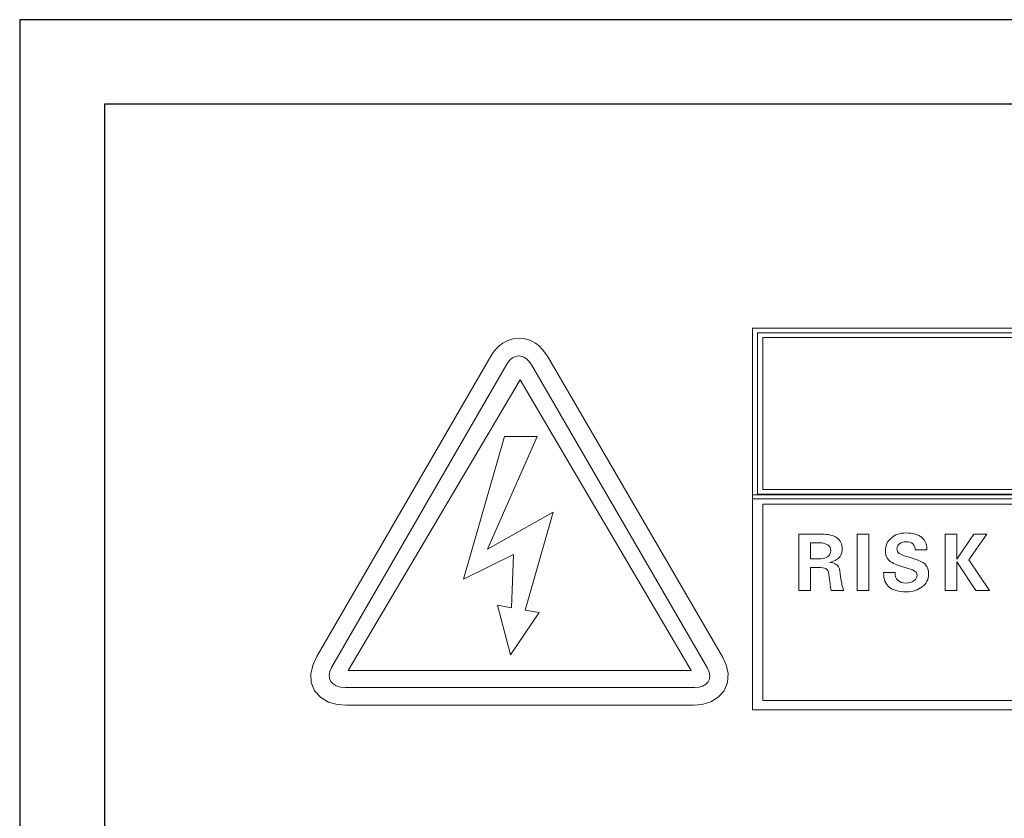
# Model space of a CAD drawing. Units: inches. Extents: x 2813 to 3319, y 740 to 1422.
# Drawn here: x 2850 to 2876, y 1213 to 1234 of the extents above; entities that cross this region are included whole.
import ezdxf

# ---------------------------------------------------------------- set-up
doc = ezdxf.new("R2010")
doc.units = ezdxf.units.IN
doc.header["$MEASUREMENT"] = 0

msp = doc.modelspace()

# ---------------------------------------------------------------- linework, layer by layer
for points in [[(2849.784, 1144.275), (3279.784, 1144.275), (3279.784, 1234.275), (2849.784, 1234.275)], [(2851.995, 1146.486), (3277.573, 1146.486), (3277.573, 1232.064), (2851.995, 1232.064)]]:
    msp.add_lwpolyline(points, close=True)
at = {"color": 7, "lineweight": 13}
for points, knots in [([(2868.924, 1226.214), (2868.924, 1226.214), (2900.255, 1226.214), (2900.255, 1226.214), (2900.255, 1226.214), (2900.255, 1226.214), (2900.255, 1221.752), (2900.255, 1221.752), (2900.255, 1221.752), (2900.255, 1221.752), (2868.924, 1221.752), (2868.924, 1221.752), (2868.924, 1221.752), (2868.924, 1221.752), (2868.924, 1226.214), (2868.924, 1226.214)], [0, 0, 0, 0, 0.25, 0.25, 0.25, 0.25, 0.5, 0.5, 0.5, 0.5, 0.75, 0.75, 0.75, 0.75, 1, 1, 1, 1]), ([(2869.058, 1226.092), (2869.058, 1226.092), (2900.121, 1226.092), (2900.121, 1226.092), (2900.121, 1226.092), (2900.121, 1226.092), (2900.121, 1221.874), (2900.121, 1221.874), (2900.121, 1221.874), (2900.121, 1221.874), (2869.058, 1221.874), (2869.058, 1221.874), (2869.058, 1221.874), (2869.058, 1221.874), (2869.058, 1226.092), (2869.058, 1226.092)], [0, 0, 0, 0, 0.25, 0.25, 0.25, 0.25, 0.5, 0.5, 0.5, 0.5, 0.75, 0.75, 0.75, 0.75, 1, 1, 1, 1]), ([(2862.09, 1225.482), (2862.09, 1225.482), (2862.152, 1225.578), (2862.152, 1225.578), (2862.152, 1225.578), (2862.152, 1225.578), (2862.227, 1225.671), (2862.227, 1225.671), (2862.227, 1225.671), (2862.227, 1225.671), (2862.311, 1225.752), (2862.311, 1225.752), (2862.311, 1225.752), (2862.311, 1225.752), (2862.403, 1225.822), (2862.403, 1225.822), (2862.403, 1225.822), (2862.403, 1225.822), (2862.502, 1225.878), (2862.502, 1225.878), (2862.502, 1225.878), (2862.502, 1225.878), (2862.608, 1225.919), (2862.608, 1225.919), (2862.608, 1225.919), (2862.608, 1225.919), (2862.719, 1225.945), (2862.719, 1225.945), (2862.719, 1225.945), (2862.719, 1225.945), (2862.832, 1225.954), (2862.832, 1225.954), (2862.832, 1225.954), (2862.832, 1225.954), (2862.945, 1225.945), (2862.945, 1225.945), (2862.945, 1225.945), (2862.945, 1225.945), (2863.055, 1225.919), (2863.055, 1225.919), (2863.055, 1225.919), (2863.055, 1225.919), (2863.16, 1225.876), (2863.16, 1225.876), (2863.16, 1225.876), (2863.16, 1225.876), (2863.259, 1225.82), (2863.259, 1225.82), (2863.259, 1225.82), (2863.259, 1225.82), (2863.349, 1225.75), (2863.349, 1225.75), (2863.349, 1225.75), (2863.349, 1225.75), (2863.432, 1225.669), (2863.432, 1225.669), (2863.432, 1225.669), (2863.432, 1225.669), (2863.568, 1225.483), (2863.568, 1225.483), (2863.568, 1225.483), (2863.568, 1225.483), (2868.143, 1217.626), (2868.143, 1217.626), (2868.143, 1217.626), (2868.143, 1217.626), (2868.24, 1217.418), (2868.24, 1217.418), (2868.24, 1217.418), (2868.24, 1217.418), (2868.288, 1217.189), (2868.288, 1217.189), (2868.288, 1217.189), (2868.288, 1217.189), (2868.272, 1216.959), (2868.272, 1216.959), (2868.272, 1216.959), (2868.272, 1216.959), (2868.184, 1216.744), (2868.184, 1216.744), (2868.184, 1216.744), (2868.184, 1216.744), (2868.033, 1216.571), (2868.033, 1216.571), (2868.033, 1216.571), (2868.033, 1216.571), (2867.838, 1216.45), (2867.838, 1216.45), (2867.838, 1216.45), (2867.838, 1216.45), (2867.615, 1216.382), (2867.615, 1216.382), (2867.615, 1216.382), (2867.615, 1216.382), (2867.384, 1216.361), (2867.384, 1216.361), (2867.384, 1216.361), (2867.384, 1216.361), (2858.32, 1216.361), (2858.32, 1216.361), (2858.32, 1216.361), (2858.32, 1216.361), (2858.079, 1216.38), (2858.079, 1216.38), (2858.079, 1216.38), (2858.079, 1216.38), (2857.849, 1216.444), (2857.849, 1216.444), (2857.849, 1216.444), (2857.849, 1216.444), (2857.646, 1216.562), (2857.646, 1216.562), (2857.646, 1216.562), (2857.646, 1216.562), (2857.488, 1216.739), (2857.488, 1216.739), (2857.488, 1216.739), (2857.488, 1216.739), (2857.401, 1216.96), (2857.401, 1216.96), (2857.401, 1216.96), (2857.401, 1216.96), (2857.393, 1217.195), (2857.393, 1217.195), (2857.393, 1217.195), (2857.393, 1217.195), (2857.447, 1217.425), (2857.447, 1217.425), (2857.447, 1217.425), (2857.447, 1217.425), (2857.548, 1217.639), (2857.548, 1217.639), (2857.548, 1217.639), (2857.548, 1217.639), (2862.09, 1225.482), (2862.09, 1225.482)], [0, 0, 0, 0, 0.029412, 0.029412, 0.029412, 0.029412, 0.058824, 0.058824, 0.058824, 0.058824, 0.088235, 0.088235, 0.088235, 0.088235, 0.117647, 0.117647, 0.117647, 0.117647, 0.147059, 0.147059, 0.147059, 0.147059, 0.176471, 0.176471, 0.176471, 0.176471, 0.205882, 0.205882, 0.205882, 0.205882, 0.235294, 0.235294, 0.235294, 0.235294, 0.264706, 0.264706, 0.264706, 0.264706, 0.294118, 0.294118, 0.294118, 0.294118, 0.323529, 0.323529, 0.323529, 0.323529, 0.352941, 0.352941, 0.352941, 0.352941, 0.382353, 0.382353, 0.382353, 0.382353, 0.411765, 0.411765, 0.411765, 0.411765, 0.441176, 0.441176, 0.441176, 0.441176, 0.470588, 0.470588, 0.470588, 0.470588, 0.5, 0.5, 0.5, 0.5, 0.529412, 0.529412, 0.529412, 0.529412, 0.558824, 0.558824, 0.558824, 0.558824, 0.588235, 0.588235, 0.588235, 0.588235, 0.617647, 0.617647, 0.617647, 0.617647, 0.647059, 0.647059, 0.647059, 0.647059, 0.676471, 0.676471, 0.676471, 0.676471, 0.705882, 0.705882, 0.705882, 0.705882, 0.735294, 0.735294, 0.735294, 0.735294, 0.764706, 0.764706, 0.764706, 0.764706, 0.794118, 0.794118, 0.794118, 0.794118, 0.823529, 0.823529, 0.823529, 0.823529, 0.852941, 0.852941, 0.852941, 0.852941, 0.882353, 0.882353, 0.882353, 0.882353, 0.911765, 0.911765, 0.911765, 0.911765, 0.941176, 0.941176, 0.941176, 0.941176, 0.970588, 0.970588, 0.970588, 0.970588, 1, 1, 1, 1]), ([(2869.193, 1225.97), (2869.193, 1225.97), (2869.193, 1221.996), (2869.193, 1221.996), (2869.193, 1221.996), (2869.193, 1221.996), (2899.987, 1221.996), (2899.987, 1221.996), (2899.987, 1221.996), (2899.987, 1221.996), (2899.987, 1225.97), (2899.987, 1225.97), (2899.987, 1225.97), (2899.987, 1225.97), (2869.193, 1225.97), (2869.193, 1225.97)], [0, 0, 0, 0, 0.25, 0.25, 0.25, 0.25, 0.5, 0.5, 0.5, 0.5, 0.75, 0.75, 0.75, 0.75, 1, 1, 1, 1]), ([(2857.928, 1217.351), (2857.928, 1217.351), (2862.511, 1225.279), (2862.511, 1225.279), (2862.511, 1225.279), (2862.592, 1225.421), (2862.71, 1225.49), (2862.822, 1225.49), (2862.822, 1225.49), (2862.938, 1225.49), (2863.056, 1225.414), (2863.14, 1225.272), (2863.14, 1225.272), (2863.14, 1225.272), (2867.753, 1217.33), (2867.753, 1217.33), (2867.753, 1217.33), (2867.913, 1217.051), (2867.734, 1216.826), (2867.418, 1216.826), (2867.418, 1216.826), (2867.418, 1216.826), (2858.288, 1216.826), (2858.288, 1216.826), (2858.288, 1216.826), (2857.921, 1216.826), (2857.768, 1217.073), (2857.928, 1217.351)], [0, 0, 0, 0, 0.142857, 0.142857, 0.142857, 0.142857, 0.285714, 0.285714, 0.285714, 0.285714, 0.428571, 0.428571, 0.428571, 0.428571, 0.571429, 0.571429, 0.571429, 0.571429, 0.714286, 0.714286, 0.714286, 0.714286, 0.857143, 0.857143, 0.857143, 0.857143, 1, 1, 1, 1]), ([(2867.323, 1217.275), (2867.323, 1217.275), (2862.854, 1224.861), (2862.854, 1224.861), (2862.854, 1224.861), (2862.854, 1224.861), (2858.362, 1217.275), (2858.362, 1217.275), (2858.362, 1217.275), (2858.362, 1217.275), (2867.323, 1217.275), (2867.323, 1217.275)], [0, 0, 0, 0, 0.333333, 0.333333, 0.333333, 0.333333, 0.666667, 0.666667, 0.666667, 0.666667, 1, 1, 1, 1]), ([(2862.45, 1223.382), (2862.45, 1223.382), (2861.375, 1219.654), (2861.375, 1219.654), (2861.375, 1219.654), (2861.375, 1219.654), (2862.682, 1220.304), (2862.682, 1220.304), (2862.682, 1220.304), (2862.682, 1220.304), (2862.629, 1218.911), (2862.629, 1218.911), (2862.629, 1218.911), (2862.629, 1218.911), (2862.269, 1218.974), (2862.269, 1218.974), (2862.269, 1218.974), (2862.269, 1218.974), (2862.604, 1217.683), (2862.604, 1217.683), (2862.604, 1217.683), (2862.604, 1217.683), (2863.349, 1218.788), (2863.349, 1218.788), (2863.349, 1218.788), (2863.349, 1218.788), (2862.991, 1218.848), (2862.991, 1218.848), (2862.991, 1218.848), (2862.991, 1218.848), (2863.715, 1221.409), (2863.715, 1221.409), (2863.715, 1221.409), (2863.715, 1221.409), (2862.002, 1220.445), (2862.002, 1220.445), (2862.002, 1220.445), (2862.002, 1220.445), (2863.305, 1223.382), (2863.305, 1223.382), (2863.305, 1223.382), (2863.305, 1223.382), (2862.45, 1223.382), (2862.45, 1223.382)], [0, 0, 0, 0, 0.090909, 0.090909, 0.090909, 0.090909, 0.181818, 0.181818, 0.181818, 0.181818, 0.272727, 0.272727, 0.272727, 0.272727, 0.363636, 0.363636, 0.363636, 0.363636, 0.454545, 0.454545, 0.454545, 0.454545, 0.545455, 0.545455, 0.545455, 0.545455, 0.636364, 0.636364, 0.636364, 0.636364, 0.727273, 0.727273, 0.727273, 0.727273, 0.818182, 0.818182, 0.818182, 0.818182, 0.909091, 0.909091, 0.909091, 0.909091, 1, 1, 1, 1]), ([(2868.925, 1221.858), (2868.925, 1221.858), (2900.255, 1221.858), (2900.255, 1221.858), (2900.255, 1221.858), (2900.255, 1221.858), (2900.255, 1216.245), (2900.255, 1216.245), (2900.255, 1216.245), (2900.255, 1216.245), (2868.925, 1216.245), (2868.925, 1216.245), (2868.925, 1216.245), (2868.925, 1216.245), (2868.925, 1221.858), (2868.925, 1221.858)], [0, 0, 0, 0, 0.25, 0.25, 0.25, 0.25, 0.5, 0.5, 0.5, 0.5, 0.75, 0.75, 0.75, 0.75, 1, 1, 1, 1]), ([(2869.193, 1221.613), (2869.193, 1221.613), (2869.193, 1216.489), (2869.193, 1216.489), (2869.193, 1216.489), (2869.193, 1216.489), (2899.987, 1216.489), (2899.987, 1216.489), (2899.987, 1216.489), (2899.987, 1216.489), (2899.987, 1221.613), (2899.987, 1221.613), (2899.987, 1221.613), (2899.987, 1221.613), (2869.193, 1221.613), (2869.193, 1221.613)], [0, 0, 0, 0, 0.25, 0.25, 0.25, 0.25, 0.5, 0.5, 0.5, 0.5, 0.75, 0.75, 0.75, 0.75, 1, 1, 1, 1]), ([(2870.14, 1220.834), (2870.14, 1220.834), (2870.292, 1220.834), (2870.292, 1220.834), (2870.292, 1220.834), (2870.292, 1220.834), (2870.733, 1220.834), (2870.733, 1220.834), (2870.733, 1220.834), (2870.906, 1220.834), (2871.04, 1220.802), (2871.132, 1220.736), (2871.132, 1220.736), (2871.225, 1220.67), (2871.271, 1220.575), (2871.271, 1220.452), (2871.271, 1220.452), (2871.271, 1220.327), (2871.221, 1220.232), (2871.122, 1220.167), (2871.122, 1220.167), (2871.074, 1220.136), (2871.015, 1220.113), (2870.945, 1220.097), (2870.945, 1220.097), (2871.004, 1220.088), (2871.05, 1220.075), (2871.085, 1220.058), (2871.085, 1220.058), (2871.157, 1220.023), (2871.198, 1219.957), (2871.208, 1219.863), (2871.208, 1219.863), (2871.219, 1219.767), (2871.23, 1219.682), (2871.243, 1219.61), (2871.243, 1219.61), (2871.243, 1219.61), (2871.247, 1219.588), (2871.247, 1219.588), (2871.247, 1219.588), (2871.258, 1219.533), (2871.267, 1219.489), (2871.276, 1219.454), (2871.276, 1219.454), (2871.286, 1219.419), (2871.296, 1219.388), (2871.309, 1219.358), (2871.309, 1219.358), (2871.309, 1219.358), (2871.148, 1219.358), (2871.148, 1219.358), (2871.148, 1219.358), (2871.148, 1219.358), (2870.986, 1219.358), (2870.986, 1219.358), (2870.986, 1219.358), (2870.979, 1219.378), (2870.973, 1219.404), (2870.967, 1219.439), (2870.967, 1219.439), (2870.961, 1219.473), (2870.954, 1219.523), (2870.945, 1219.588), (2870.945, 1219.588), (2870.945, 1219.588), (2870.93, 1219.72), (2870.93, 1219.72), (2870.93, 1219.72), (2870.919, 1219.818), (2870.899, 1219.883), (2870.87, 1219.913), (2870.87, 1219.913), (2870.842, 1219.944), (2870.786, 1219.959), (2870.704, 1219.959), (2870.704, 1219.959), (2870.704, 1219.959), (2870.444, 1219.959), (2870.444, 1219.959), (2870.444, 1219.959), (2870.444, 1219.959), (2870.444, 1219.357), (2870.444, 1219.357), (2870.444, 1219.357), (2870.444, 1219.357), (2870.292, 1219.357), (2870.292, 1219.357), (2870.292, 1219.357), (2870.292, 1219.357), (2870.14, 1219.357), (2870.14, 1219.357), (2870.14, 1219.357), (2870.14, 1219.357), (2870.14, 1220.834), (2870.14, 1220.834)], [0, 0, 0, 0, 0.041667, 0.041667, 0.041667, 0.041667, 0.083333, 0.083333, 0.083333, 0.083333, 0.125, 0.125, 0.125, 0.125, 0.166667, 0.166667, 0.166667, 0.166667, 0.208333, 0.208333, 0.208333, 0.208333, 0.25, 0.25, 0.25, 0.25, 0.291667, 0.291667, 0.291667, 0.291667, 0.333333, 0.333333, 0.333333, 0.333333, 0.375, 0.375, 0.375, 0.375, 0.416667, 0.416667, 0.416667, 0.416667, 0.458333, 0.458333, 0.458333, 0.458333, 0.5, 0.5, 0.5, 0.5, 0.541667, 0.541667, 0.541667, 0.541667, 0.583333, 0.583333, 0.583333, 0.583333, 0.625, 0.625, 0.625, 0.625, 0.666667, 0.666667, 0.666667, 0.666667, 0.708333, 0.708333, 0.708333, 0.708333, 0.75, 0.75, 0.75, 0.75, 0.791667, 0.791667, 0.791667, 0.791667, 0.833333, 0.833333, 0.833333, 0.833333, 0.875, 0.875, 0.875, 0.875, 0.916667, 0.916667, 0.916667, 0.916667, 0.958333, 0.958333, 0.958333, 0.958333, 1, 1, 1, 1]), ([(2871.66, 1220.834), (2871.66, 1220.834), (2871.812, 1220.834), (2871.812, 1220.834), (2871.812, 1220.834), (2871.812, 1220.834), (2871.964, 1220.834), (2871.964, 1220.834), (2871.964, 1220.834), (2871.964, 1220.834), (2871.964, 1219.357), (2871.964, 1219.357), (2871.964, 1219.357), (2871.964, 1219.357), (2871.812, 1219.357), (2871.812, 1219.357), (2871.812, 1219.357), (2871.812, 1219.357), (2871.66, 1219.357), (2871.66, 1219.357), (2871.66, 1219.357), (2871.66, 1219.357), (2871.66, 1220.834), (2871.66, 1220.834)], [0, 0, 0, 0, 0.166667, 0.166667, 0.166667, 0.166667, 0.333333, 0.333333, 0.333333, 0.333333, 0.5, 0.5, 0.5, 0.5, 0.666667, 0.666667, 0.666667, 0.666667, 0.833333, 0.833333, 0.833333, 0.833333, 1, 1, 1, 1]), ([(2873.179, 1220.42), (2873.177, 1220.488), (2873.155, 1220.541), (2873.112, 1220.578), (2873.112, 1220.578), (2873.07, 1220.616), (2873.012, 1220.635), (2872.938, 1220.635), (2872.938, 1220.635), (2872.869, 1220.635), (2872.811, 1220.617), (2872.766, 1220.581), (2872.766, 1220.581), (2872.72, 1220.545), (2872.697, 1220.5), (2872.697, 1220.446), (2872.697, 1220.446), (2872.697, 1220.401), (2872.718, 1220.363), (2872.76, 1220.332), (2872.76, 1220.332), (2872.802, 1220.302), (2872.878, 1220.27), (2872.988, 1220.237), (2872.988, 1220.237), (2872.988, 1220.237), (2873.178, 1220.179), (2873.178, 1220.179), (2873.178, 1220.179), (2873.305, 1220.141), (2873.394, 1220.092), (2873.446, 1220.033), (2873.446, 1220.033), (2873.499, 1219.975), (2873.525, 1219.895), (2873.525, 1219.792), (2873.525, 1219.792), (2873.525, 1219.656), (2873.47, 1219.544), (2873.36, 1219.457), (2873.36, 1219.457), (2873.251, 1219.371), (2873.11, 1219.328), (2872.938, 1219.328), (2872.938, 1219.328), (2872.739, 1219.328), (2872.591, 1219.369), (2872.493, 1219.452), (2872.493, 1219.452), (2872.398, 1219.533), (2872.351, 1219.655), (2872.351, 1219.816), (2872.351, 1219.816), (2872.351, 1219.816), (2872.351, 1219.83), (2872.351, 1219.83), (2872.351, 1219.83), (2872.351, 1219.83), (2872.651, 1219.83), (2872.651, 1219.83), (2872.651, 1219.83), (2872.646, 1219.743), (2872.67, 1219.676), (2872.721, 1219.628), (2872.721, 1219.628), (2872.771, 1219.581), (2872.844, 1219.556), (2872.938, 1219.556), (2872.938, 1219.556), (2873.021, 1219.556), (2873.089, 1219.576), (2873.144, 1219.615), (2873.144, 1219.615), (2873.198, 1219.654), (2873.225, 1219.704), (2873.225, 1219.763), (2873.225, 1219.763), (2873.225, 1219.802), (2873.208, 1219.834), (2873.175, 1219.859), (2873.175, 1219.859), (2873.141, 1219.884), (2873.08, 1219.911), (2872.991, 1219.938), (2872.991, 1219.938), (2872.991, 1219.938), (2872.802, 1219.995), (2872.802, 1219.995), (2872.802, 1219.995), (2872.654, 1220.041), (2872.549, 1220.094), (2872.488, 1220.153), (2872.488, 1220.153), (2872.427, 1220.212), (2872.397, 1220.291), (2872.397, 1220.391), (2872.397, 1220.391), (2872.397, 1220.529), (2872.447, 1220.642), (2872.548, 1220.731), (2872.548, 1220.731), (2872.649, 1220.82), (2872.779, 1220.864), (2872.938, 1220.864), (2872.938, 1220.864), (2873.116, 1220.864), (2873.253, 1220.825), (2873.348, 1220.747), (2873.348, 1220.747), (2873.436, 1220.674), (2873.48, 1220.576), (2873.48, 1220.453), (2873.48, 1220.453), (2873.48, 1220.453), (2873.479, 1220.42), (2873.479, 1220.42), (2873.479, 1220.42), (2873.479, 1220.42), (2873.179, 1220.42), (2873.179, 1220.42)], [0, 0, 0, 0, 0.033333, 0.033333, 0.033333, 0.033333, 0.066667, 0.066667, 0.066667, 0.066667, 0.1, 0.1, 0.1, 0.1, 0.133333, 0.133333, 0.133333, 0.133333, 0.166667, 0.166667, 0.166667, 0.166667, 0.2, 0.2, 0.2, 0.2, 0.233333, 0.233333, 0.233333, 0.233333, 0.266667, 0.266667, 0.266667, 0.266667, 0.3, 0.3, 0.3, 0.3, 0.333333, 0.333333, 0.333333, 0.333333, 0.366667, 0.366667, 0.366667, 0.366667, 0.4, 0.4, 0.4, 0.4, 0.433333, 0.433333, 0.433333, 0.433333, 0.466667, 0.466667, 0.466667, 0.466667, 0.5, 0.5, 0.5, 0.5, 0.533333, 0.533333, 0.533333, 0.533333, 0.566667, 0.566667, 0.566667, 0.566667, 0.6, 0.6, 0.6, 0.6, 0.633333, 0.633333, 0.633333, 0.633333, 0.666667, 0.666667, 0.666667, 0.666667, 0.7, 0.7, 0.7, 0.7, 0.733333, 0.733333, 0.733333, 0.733333, 0.766667, 0.766667, 0.766667, 0.766667, 0.8, 0.8, 0.8, 0.8, 0.833333, 0.833333, 0.833333, 0.833333, 0.866667, 0.866667, 0.866667, 0.866667, 0.9, 0.9, 0.9, 0.9, 0.933333, 0.933333, 0.933333, 0.933333, 0.966667, 0.966667, 0.966667, 0.966667, 1, 1, 1, 1]), ([(2874.266, 1219.357), (2874.266, 1219.357), (2874.114, 1219.357), (2874.114, 1219.357), (2874.114, 1219.357), (2874.114, 1219.357), (2873.962, 1219.357), (2873.962, 1219.357), (2873.962, 1219.357), (2873.962, 1219.357), (2873.962, 1220.834), (2873.962, 1220.834), (2873.962, 1220.834), (2873.962, 1220.834), (2874.114, 1220.834), (2874.114, 1220.834), (2874.114, 1220.834), (2874.114, 1220.834), (2874.266, 1220.834), (2874.266, 1220.834), (2874.266, 1220.834), (2874.266, 1220.834), (2874.266, 1220.178), (2874.266, 1220.178), (2874.266, 1220.178), (2874.266, 1220.178), (2874.266, 1220.178), (2874.266, 1220.178), (2874.266, 1220.178), (2874.266, 1220.178), (2874.711, 1220.834), (2874.711, 1220.834), (2874.711, 1220.834), (2874.711, 1220.834), (2874.877, 1220.834), (2874.877, 1220.834), (2874.877, 1220.834), (2874.877, 1220.834), (2875.044, 1220.834), (2875.044, 1220.834), (2875.044, 1220.834), (2875.044, 1220.834), (2874.574, 1220.161), (2874.574, 1220.161), (2874.574, 1220.161), (2874.574, 1220.161), (2875.113, 1219.357), (2875.113, 1219.357), (2875.113, 1219.357), (2875.113, 1219.357), (2874.935, 1219.357), (2874.935, 1219.357), (2874.935, 1219.357), (2874.935, 1219.357), (2874.756, 1219.357), (2874.756, 1219.357), (2874.756, 1219.357), (2874.756, 1219.357), (2874.265, 1220.113), (2874.265, 1220.113), (2874.265, 1220.113), (2874.265, 1220.113), (2874.266, 1220.113), (2874.266, 1220.113), (2874.266, 1220.113), (2874.266, 1220.113), (2874.266, 1219.357), (2874.266, 1219.357)], [0, 0, 0, 0, 0.058824, 0.058824, 0.058824, 0.058824, 0.117647, 0.117647, 0.117647, 0.117647, 0.176471, 0.176471, 0.176471, 0.176471, 0.235294, 0.235294, 0.235294, 0.235294, 0.294118, 0.294118, 0.294118, 0.294118, 0.352941, 0.352941, 0.352941, 0.352941, 0.411765, 0.411765, 0.411765, 0.411765, 0.470588, 0.470588, 0.470588, 0.470588, 0.529412, 0.529412, 0.529412, 0.529412, 0.588235, 0.588235, 0.588235, 0.588235, 0.647059, 0.647059, 0.647059, 0.647059, 0.705882, 0.705882, 0.705882, 0.705882, 0.764706, 0.764706, 0.764706, 0.764706, 0.823529, 0.823529, 0.823529, 0.823529, 0.882353, 0.882353, 0.882353, 0.882353, 0.941176, 0.941176, 0.941176, 0.941176, 1, 1, 1, 1]), ([(2870.444, 1220.187), (2870.444, 1220.187), (2870.633, 1220.187), (2870.633, 1220.187), (2870.633, 1220.187), (2870.742, 1220.187), (2870.825, 1220.205), (2870.883, 1220.241), (2870.883, 1220.241), (2870.941, 1220.277), (2870.97, 1220.329), (2870.97, 1220.396), (2870.97, 1220.396), (2870.97, 1220.464), (2870.945, 1220.516), (2870.893, 1220.552), (2870.893, 1220.552), (2870.843, 1220.588), (2870.77, 1220.606), (2870.675, 1220.606), (2870.675, 1220.606), (2870.675, 1220.606), (2870.444, 1220.606), (2870.444, 1220.606), (2870.444, 1220.606), (2870.444, 1220.606), (2870.444, 1220.187), (2870.444, 1220.187)], [0, 0, 0, 0, 0.142857, 0.142857, 0.142857, 0.142857, 0.285714, 0.285714, 0.285714, 0.285714, 0.428571, 0.428571, 0.428571, 0.428571, 0.571429, 0.571429, 0.571429, 0.571429, 0.714286, 0.714286, 0.714286, 0.714286, 0.857143, 0.857143, 0.857143, 0.857143, 1, 1, 1, 1])]:
    msp.add_open_spline(points, degree=3, knots=knots, dxfattribs=at)

doc.saveas('drawing.dxf')
